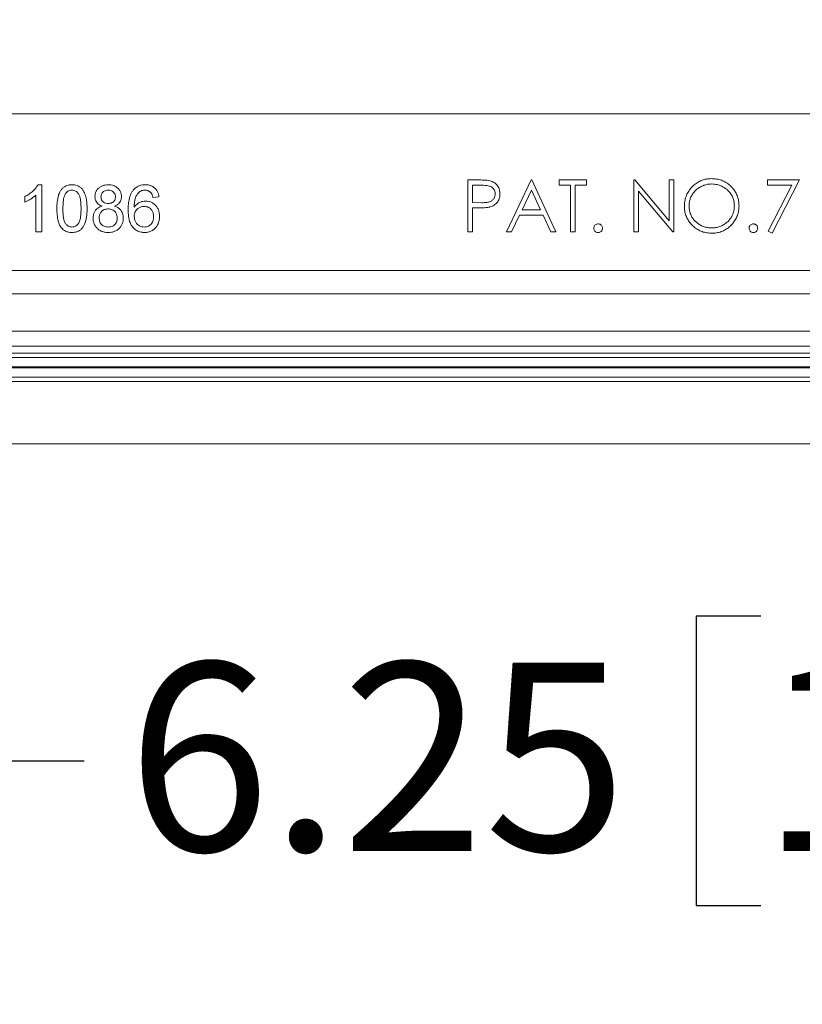
# Model space of a CAD drawing. Units: inches. Extents: x 0.6 to 16.5, y 0.4 to 10.6.
# Drawn here: x 8.6 to 9.1, y 2 to 2.7 of the extents above; entities that cross this region are included whole.
import ezdxf

# ---------------------------------------------------------------- set-up
doc = ezdxf.new("R2010")
doc.units = ezdxf.units.IN
doc.header["$MEASUREMENT"] = 0
doc.layers.add('DIM', color=136, linetype='Continuous')
doc.styles.add('SLDTEXTSTYLE0', font='TXT', dxfattribs={"width": 0.605})
doc.dimstyles.new('SLDDIMSTYLE1', dxfattribs={"dimtxt": 0.125, "dimasz": 0.094, "dimexe": 0, "dimexo": 0.0625, "dimgap": 0.03125, "dimtad": 0, "dimtih": 1, "dimtoh": 1, "dimlfac": 4, "dimrnd": 1e-09, "dimzin": 12, "dimdsep": 46, "dimtxsty": 'SLDTEXTSTYLE0', "dimsah": 1, "dimcen": 0.09, "dimadec": 0, "dimazin": 3, "dimtfac": 1, "dimtofl": 0, "dimtmove": 0, "dimatfit": 3, "dimfxl": 1, "dimfrac": 2, "dimtolj": 1, "dimtzin": 12, "dimarcsym": 0})

# ---------------------------------------------------------------- blocks, each defined once
blk = doc.blocks.new('_D_3')
at = {"layer": 'DIM'}
for p, q in [((8.31817, 2.59132), (8.31817, 1.7379)), ((10.03692, 2.59132), (10.03692, 1.7379)), ((9.11418, 1.95882), (9.07121, 1.95882)), ((9.07121, 1.95882), (9.07121, 1.76698)), ((9.63935, 1.95882), (9.68232, 1.95882)), ((9.68232, 1.95882), (9.68232, 1.76698)), ((8.31817, 1.8629), (8.66545, 1.8629)), ((10.03692, 1.8629), (9.75388, 1.8629)), ((9.07121, 1.76698), (9.11418, 1.76698)), ((9.68232, 1.76698), (9.63935, 1.76698))]:
    blk.add_line(p, q, dxfattribs=at)
for points in [[(8.31817, 1.8629), (8.41217, 1.8429), (8.41217, 1.8829)], [(10.03692, 1.8629), (9.94292, 1.8829), (9.94292, 1.8429)]]:
    blk.add_solid(points, dxfattribs=at)
at = {"layer": 'DIM', "char_height": 0.125, "attachment_point": 1, "style": 'SLDTEXTSTYLE0'}
for s, insert in [('6.88', (8.69404, 1.92811)), ('174.63', (9.11418, 1.92811))]:
    blk.add_mtext(s, dxfattribs=dict(at, insert=insert))
blk = doc.blocks.new('_D_4')
at = {"layer": 'DIM'}
for p, q in [((8.3963, 2.60882), (8.3963, 2.04223)), ((9.9588, 2.60882), (9.9588, 2.04223)), ((9.11418, 2.26315), (9.07121, 2.26315)), ((9.07121, 2.26315), (9.07121, 2.07131)), ((9.63935, 2.26315), (9.68232, 2.26315)), ((9.68232, 2.26315), (9.68232, 2.07131)), ((8.3963, 2.16723), (8.66545, 2.16723)), ((9.9588, 2.16723), (9.75388, 2.16723)), ((9.07121, 2.07131), (9.11418, 2.07131)), ((9.68232, 2.07131), (9.63935, 2.07131))]:
    blk.add_line(p, q, dxfattribs=at)
for points in [[(8.3963, 2.16723), (8.4903, 2.14723), (8.4903, 2.18723)], [(9.9588, 2.16723), (9.8648, 2.18723), (9.8648, 2.14723)]]:
    blk.add_solid(points, dxfattribs=at)
at = {"layer": 'DIM', "char_height": 0.125, "attachment_point": 1, "style": 'SLDTEXTSTYLE0'}
for s, insert in [('6.25', (8.69404, 2.23244)), ('158.75', (9.11418, 2.23244))]:
    blk.add_mtext(s, dxfattribs=dict(at, insert=insert))
blk = doc.blocks.new('_D_8')
at = {"layer": 'DIM'}
for p, q in [((8.16226, 2.58993), (8.16226, 1.43804)), ((10.19284, 2.58993), (10.19284, 1.43804)), ((9.11418, 1.65896), (9.07121, 1.65896)), ((9.07121, 1.65896), (9.07121, 1.46712)), ((9.63935, 1.65896), (9.68232, 1.65896)), ((9.68232, 1.65896), (9.68232, 1.46712)), ((8.16226, 1.56304), (8.66545, 1.56304)), ((10.19284, 1.56304), (9.75388, 1.56304)), ((9.07121, 1.46712), (9.11418, 1.46712)), ((9.68232, 1.46712), (9.63935, 1.46712))]:
    blk.add_line(p, q, dxfattribs=at)
for points in [[(8.16226, 1.56304), (8.25626, 1.54304), (8.25626, 1.58304)], [(10.19284, 1.56304), (10.09884, 1.58304), (10.09884, 1.54304)]]:
    blk.add_solid(points, dxfattribs=at)
at = {"layer": 'DIM', "char_height": 0.125, "attachment_point": 1, "style": 'SLDTEXTSTYLE0'}
for s, insert in [('8.12', (8.69404, 1.62826)), ('206.31', (9.11418, 1.62826))]:
    blk.add_mtext(s, dxfattribs=dict(at, insert=insert))

msp = doc.modelspace()

# ---------------------------------------------------------------- linework, layer by layer
at = {"color": 7, "linetype": 'Continuous', "lineweight": 15}
for p, q in [((9.99192, 2.59632), (8.36317, 2.59632)), ((8.63475, 2.54932), (8.63733, 2.54932)), ((8.63733, 2.54932), (8.63733, 2.51807)), ((8.91987, 2.55252), (8.92662, 2.55252)), ((8.91987, 2.51807), (8.91987, 2.55252)), ((8.92296, 2.54899), (8.92296, 2.5375)), ((8.92926, 2.54899), (8.92296, 2.54899)), ((8.94548, 2.51807), (8.96182, 2.55252)), ((8.96182, 2.55252), (8.96227, 2.55252)), ((8.96227, 2.55252), (8.97816, 2.51807)), ((8.98037, 2.54899), (8.98037, 2.55252)), ((8.98037, 2.55252), (8.99848, 2.55252)), ((8.98788, 2.54899), (8.98037, 2.54899)), ((8.98788, 2.51807), (8.98788, 2.54899)), ((8.99848, 2.54899), (8.99097, 2.54899)), ((8.99097, 2.54899), (8.99097, 2.51807)), ((8.99848, 2.55252), (8.99848, 2.54899)), ((9.02984, 2.51807), (9.02984, 2.55252)), ((9.02984, 2.55252), (9.03049, 2.55252)), ((9.03049, 2.55252), (9.05325, 2.52541)), ((9.05325, 2.52541), (9.05325, 2.55252)), ((9.05325, 2.55252), (9.05634, 2.55252)), ((9.05634, 2.55252), (9.05634, 2.51807)), ((9.11861, 2.55252), (9.13981, 2.55252)), ((9.11861, 2.54899), (9.11861, 2.55252)), ((9.13458, 2.54899), (9.11861, 2.54899)), ((9.11903, 2.51866), (9.13458, 2.54899)), ((9.13981, 2.55252), (9.1217, 2.51719)), ((8.62611, 2.53782), (8.62611, 2.54151)), ((8.63332, 2.51807), (8.63332, 2.54242)), ((8.71505, 2.54131), (8.71104, 2.54091)), ((8.96201, 2.54581), (8.95577, 2.53265)), ((8.96808, 2.53265), (8.96201, 2.54581)), ((9.05563, 2.51807), (9.03293, 2.54512)), ((9.03293, 2.54512), (9.03293, 2.51807)), ((8.92296, 2.5375), (8.92899, 2.53743)), ((8.92542, 2.53397), (8.92296, 2.53397)), ((8.92296, 2.53397), (8.92296, 2.51807)), ((8.95409, 2.52911), (8.94886, 2.51807)), ((8.96971, 2.52911), (8.95409, 2.52911)), ((8.95577, 2.53265), (8.96808, 2.53265)), ((8.9748, 2.51807), (8.96971, 2.52911)), ((8.63733, 2.51807), (8.63332, 2.51807)), ((8.92296, 2.51807), (8.91987, 2.51807)), ((8.94886, 2.51807), (8.94548, 2.51807)), ((8.97816, 2.51807), (8.9748, 2.51807)), ((8.99097, 2.51807), (8.98788, 2.51807)), ((9.03293, 2.51807), (9.02984, 2.51807)), ((9.05634, 2.51807), (9.05563, 2.51807)), ((9.1217, 2.51719), (9.11903, 2.51866)), ((8.36012, 2.49243), (9.99498, 2.49243)), ((9.99498, 2.47693), (8.36012, 2.47693)), ((8.34991, 2.45228), (10.00519, 2.45228)), ((8.34766, 2.43761), (10.00744, 2.43761)), ((10.00519, 2.44228), (8.34991, 2.44228)), ((8.34646, 2.43471), (10.00864, 2.43471)), ((8.3372, 2.42796), (10.0179, 2.42796)), ((10.01767, 2.42851), (8.33743, 2.42851)), ((8.336, 2.41886), (10.0191, 2.41886)), ((10.0179, 2.42177), (8.3372, 2.42177)), ((8.11878, 2.37757), (10.23632, 2.37757))]:
    msp.add_line(p, q, dxfattribs=at)
for points, knots in [([(8.62611, 2.54151), (8.62708, 2.54203), (8.62903, 2.54308), (8.63142, 2.54504), (8.63342, 2.54707), (8.63431, 2.54857), (8.63475, 2.54932)], [0, 0, 0, 0, 0.280084, 0.5601279, 0.7801808, 1, 1, 1, 1]), ([(8.64734, 2.53348), (8.64735, 2.53437), (8.64738, 2.53614), (8.64763, 2.53878), (8.6481, 2.5414), (8.64884, 2.54365), (8.64981, 2.54548), (8.65089, 2.54688), (8.65226, 2.54803), (8.65386, 2.54881), (8.65559, 2.54925), (8.65677, 2.5493), (8.65736, 2.54932)], [0, 0, 0, 0, 0.125095, 0.250175, 0.375223, 0.500201, 0.583556, 0.666867, 0.750114, 0.833353, 0.916669, 1, 1, 1, 1]), ([(8.65736, 2.54932), (8.65795, 2.5493), (8.65913, 2.54925), (8.66085, 2.54879), (8.66245, 2.54802), (8.66384, 2.54691), (8.66491, 2.54548), (8.66594, 2.54335), (8.66687, 2.54054), (8.66732, 2.53702), (8.66736, 2.53466), (8.66737, 2.53348)], [0, 0, 0, 0, 0.083351, 0.166694, 0.249997, 0.333265, 0.416568, 0.499933, 0.666566, 0.833231, 1, 1, 1, 1]), ([(8.67258, 2.54144), (8.67262, 2.54206), (8.67269, 2.54329), (8.67335, 2.54504), (8.67441, 2.54657), (8.67582, 2.54784), (8.67752, 2.54874), (8.67941, 2.54924), (8.6807, 2.54929), (8.68135, 2.54932)], [0, 0, 0, 0, 0.140007, 0.279925, 0.419854, 0.559872, 0.706498, 0.85319, 1, 1, 1, 1]), ([(8.68135, 2.54932), (8.68197, 2.5493), (8.68322, 2.54925), (8.68504, 2.54878), (8.68672, 2.54794), (8.68818, 2.5467), (8.68934, 2.54514), (8.69009, 2.5433), (8.69017, 2.54199), (8.69021, 2.54134)], [0, 0, 0, 0, 0.140149, 0.280213, 0.420216, 0.560211, 0.706837, 0.853388, 1, 1, 1, 1]), ([(8.69802, 2.54577), (8.6984, 2.54619), (8.69917, 2.54702), (8.70056, 2.548), (8.70219, 2.54876), (8.70403, 2.54925), (8.70536, 2.5493), (8.70603, 2.54932)], [0, 0, 0, 0, 0.186671, 0.373368, 0.560026, 0.779966, 1, 1, 1, 1]), ([(8.70603, 2.54932), (8.70665, 2.5493), (8.7079, 2.54925), (8.70972, 2.54876), (8.71139, 2.5479), (8.71284, 2.54665), (8.71396, 2.54506), (8.71473, 2.54324), (8.71494, 2.54195), (8.71505, 2.54131)], [0, 0, 0, 0, 0.140076, 0.280085, 0.420047, 0.560005, 0.706589, 0.853245, 1, 1, 1, 1]), ([(8.92662, 2.55252), (8.92728, 2.55252), (8.92859, 2.55251), (8.93056, 2.55244), (8.93253, 2.55235), (8.93382, 2.55212), (8.93447, 2.552)], [0, 0, 0, 0, 0.250316, 0.500641, 0.749583, 1, 1, 1, 1]), ([(8.93797, 2.54327), (8.93795, 2.5436), (8.93791, 2.54427), (8.93765, 2.54524), (8.93719, 2.54615), (8.93641, 2.5472), (8.93515, 2.5482), (8.9333, 2.54876), (8.93134, 2.54897), (8.92995, 2.54898), (8.92926, 2.54899)], [0, 0, 0, 0, 0.084705, 0.169044, 0.25421, 0.339448, 0.501514, 0.649236, 0.824398, 1, 1, 1, 1]), ([(8.93447, 2.552), (8.93497, 2.55185), (8.93596, 2.55154), (8.93735, 2.55079), (8.93856, 2.54979), (8.93957, 2.54861), (8.94032, 2.54729), (8.94094, 2.54551), (8.94102, 2.54415), (8.94107, 2.54328)], [0, 0, 0, 0, 0.131998, 0.263604, 0.396154, 0.528708, 0.654849, 0.781075, 1, 1, 1, 1]), ([(9.0634, 2.53514), (9.06346, 2.53623), (9.06358, 2.53839), (9.06441, 2.54156), (9.06578, 2.54453), (9.06762, 2.54717), (9.06987, 2.5494), (9.07239, 2.55113), (9.07511, 2.5524), (9.07809, 2.55324), (9.08018, 2.55335), (9.08129, 2.5534)], [0, 0, 0, 0, 0.114323, 0.228505, 0.343252, 0.45803, 0.566933, 0.675904, 0.779363, 0.882776, 1, 1, 1, 1]), ([(9.08144, 2.54987), (9.08056, 2.54982), (9.0788, 2.54972), (9.07624, 2.54902), (9.07384, 2.54791), (9.07165, 2.54641), (9.06977, 2.54455), (9.0683, 2.54244), (9.06726, 2.54017), (9.06661, 2.53774), (9.06653, 2.53605), (9.0665, 2.53516)], [0, 0, 0, 0, 0.113214, 0.226335, 0.339633, 0.452926, 0.56579, 0.678646, 0.782239, 0.885785, 1, 1, 1, 1]), ([(9.08129, 2.5534), (9.08241, 2.55334), (9.08465, 2.55322), (9.08795, 2.55242), (9.09102, 2.55094), (9.09362, 2.54899), (9.09573, 2.54677), (9.09744, 2.54434), (9.09869, 2.54154), (9.09949, 2.53848), (9.09958, 2.53637), (9.09962, 2.53531)], [0, 0, 0, 0, 0.117134, 0.233921, 0.352356, 0.470906, 0.571175, 0.671333, 0.780185, 0.889108, 1, 1, 1, 1]), ([(9.09653, 2.53532), (9.09649, 2.53614), (9.09641, 2.53778), (9.0958, 2.5402), (9.09476, 2.54246), (9.09337, 2.54445), (9.0917, 2.54613), (9.08979, 2.54752), (9.08764, 2.54864), (9.08547, 2.54941), (9.08338, 2.54979), (9.08209, 2.54985), (9.08144, 2.54987)], [0, 0, 0, 0, 0.10592, 0.211615, 0.318052, 0.424474, 0.523029, 0.621614, 0.727765, 0.833848, 0.916879, 1, 1, 1, 1]), ([(8.63332, 2.54242), (8.63272, 2.54188), (8.63153, 2.54081), (8.62963, 2.53961), (8.62785, 2.53857), (8.62669, 2.53807), (8.62611, 2.53782)], [0, 0, 0, 0, 0.2798792, 0.5599185, 0.7799857, 1, 1, 1, 1]), ([(8.65316, 2.54357), (8.65286, 2.543), (8.65226, 2.54186), (8.65182, 2.53996), (8.65142, 2.53718), (8.65138, 2.53502), (8.65135, 2.5335)], [0, 0, 0, 0, 0.186395, 0.373093, 0.559872, 1, 1, 1, 1]), ([(8.65731, 2.54572), (8.65686, 2.54569), (8.65595, 2.54563), (8.65478, 2.5451), (8.65384, 2.5444), (8.65338, 2.54385), (8.65316, 2.54357)], [0, 0, 0, 0, 0.27989, 0.559608, 0.779706, 1, 1, 1, 1]), ([(8.66337, 2.5335), (8.66336, 2.53434), (8.66334, 2.53604), (8.66314, 2.53858), (8.66275, 2.54088), (8.66205, 2.5429), (8.66097, 2.54425), (8.65979, 2.54515), (8.65859, 2.54564), (8.65774, 2.54569), (8.65731, 2.54572)], [0, 0, 0, 0, 0.166884, 0.33376, 0.500545, 0.625487, 0.750217, 0.833469, 0.916705, 1, 1, 1, 1]), ([(8.67731, 2.53521), (8.67683, 2.53541), (8.67585, 2.53579), (8.67455, 2.53669), (8.67344, 2.53795), (8.6727, 2.53958), (8.67262, 2.54082), (8.67258, 2.54144)], [0, 0, 0, 0, 0.186894, 0.3735888, 0.5600729, 0.7799188, 1, 1, 1, 1]), ([(8.6814, 2.54572), (8.68095, 2.54569), (8.68005, 2.54565), (8.67875, 2.5452), (8.67775, 2.54442), (8.67706, 2.54348), (8.67666, 2.54248), (8.67661, 2.54178), (8.67659, 2.54142)], [0, 0, 0, 0, 0.186802, 0.373216, 0.559554, 0.706329, 0.853209, 1, 1, 1, 1]), ([(8.67659, 2.54142), (8.67662, 2.54095), (8.67668, 2.54002), (8.67727, 2.53872), (8.67831, 2.53764), (8.67978, 2.53698), (8.68088, 2.53693), (8.68143, 2.5369)], [0, 0, 0, 0, 0.186821, 0.373438, 0.560028, 0.779636, 1, 1, 1, 1]), ([(8.6862, 2.54123), (8.68617, 2.5417), (8.68611, 2.54262), (8.68547, 2.54388), (8.68446, 2.54495), (8.68302, 2.54562), (8.68194, 2.54568), (8.6814, 2.54572)], [0, 0, 0, 0, 0.186936, 0.373741, 0.560368, 0.779877, 1, 1, 1, 1]), ([(8.68143, 2.5369), (8.68188, 2.53692), (8.68279, 2.53696), (8.68409, 2.53741), (8.68509, 2.5382), (8.68576, 2.53916), (8.68615, 2.54017), (8.68619, 2.54088), (8.6862, 2.54123)], [0, 0, 0, 0, 0.186812, 0.373208, 0.559404, 0.706262, 0.85314, 1, 1, 1, 1]), ([(8.69021, 2.54134), (8.69018, 2.54083), (8.69013, 2.5398), (8.68958, 2.53834), (8.68862, 2.537), (8.68726, 2.53591), (8.68614, 2.53544), (8.68558, 2.53521)], [0, 0, 0, 0, 0.186677, 0.37339, 0.55995, 0.77982, 1, 1, 1, 1]), ([(8.69462, 2.5327), (8.69465, 2.53399), (8.69471, 2.53655), (8.69523, 2.53977), (8.696, 2.54229), (8.69682, 2.54414), (8.69762, 2.54523), (8.69802, 2.54577)], [0, 0, 0, 0, 0.280092, 0.560037, 0.706746, 0.853422, 1, 1, 1, 1]), ([(8.70235, 2.54479), (8.70183, 2.54431), (8.70077, 2.54334), (8.69971, 2.54145), (8.699, 2.53929), (8.69869, 2.5369), (8.69865, 2.53523), (8.69862, 2.53438)], [0, 0, 0, 0, 0.186423, 0.373106, 0.55966, 0.779797, 1, 1, 1, 1]), ([(8.70577, 2.54572), (8.70543, 2.5457), (8.70476, 2.54568), (8.70359, 2.54541), (8.70282, 2.54502), (8.70235, 2.54479)], [0, 0, 0, 0, 0.280128, 0.560455, 1, 1, 1, 1]), ([(8.7096, 2.54411), (8.7093, 2.54438), (8.70872, 2.54493), (8.7077, 2.54542), (8.70671, 2.54568), (8.70608, 2.5457), (8.70577, 2.54572)], [0, 0, 0, 0, 0.279961, 0.559778, 0.779864, 1, 1, 1, 1]), ([(8.71104, 2.54091), (8.71088, 2.54156), (8.71059, 2.54272), (8.7099, 2.54369), (8.7096, 2.54411)], [0, 0, 0, 0, 0.5604877, 1, 1, 1, 1]), ([(8.92899, 2.53743), (8.93013, 2.53745), (8.93169, 2.53748), (8.93363, 2.53781), (8.93503, 2.53828), (8.93643, 2.53925), (8.93754, 2.54081), (8.93793, 2.54225), (8.93797, 2.54308), (8.93797, 2.54327)], [0, 0, 0, 0, 0.280508, 0.384049, 0.487075, 0.641183, 0.795203, 0.953786, 1, 1, 1, 1]), ([(8.94107, 2.54328), (8.94104, 2.54271), (8.94099, 2.54157), (8.94062, 2.54), (8.94001, 2.53866), (8.93926, 2.53753), (8.93831, 2.53655), (8.93722, 2.53573), (8.936, 2.5351), (8.93497, 2.53474), (8.93436, 2.53458), (8.93419, 2.53454)], [0, 0, 0, 0, 0.141826, 0.283105, 0.39495, 0.506704, 0.618483, 0.73026, 0.843962, 0.957787, 1, 1, 1, 1]), ([(8.67138, 2.52727), (8.67141, 2.52794), (8.67148, 2.52928), (8.67211, 2.53122), (8.67314, 2.53279), (8.67443, 2.53395), (8.6758, 2.53474), (8.67681, 2.53506), (8.67731, 2.53521)], [0, 0, 0, 0, 0.186742, 0.373318, 0.559794, 0.706498, 0.853188, 1, 1, 1, 1]), ([(8.68558, 2.53521), (8.6862, 2.53497), (8.68744, 2.53449), (8.68907, 2.53329), (8.69024, 2.53183), (8.69096, 2.53027), (8.69135, 2.52874), (8.69139, 2.52769), (8.69141, 2.52717)], [0, 0, 0, 0, 0.186703, 0.373226, 0.559716, 0.706424, 0.853168, 1, 1, 1, 1]), ([(8.69862, 2.53438), (8.69895, 2.53484), (8.69961, 2.53575), (8.70089, 2.53687), (8.70244, 2.53776), (8.70423, 2.53838), (8.70556, 2.53846), (8.70622, 2.5385)], [0, 0, 0, 0, 0.1867568, 0.3734786, 0.560181, 0.780129, 1, 1, 1, 1]), ([(8.70511, 2.5349), (8.70447, 2.53486), (8.70319, 2.53477), (8.70143, 2.53395), (8.70007, 2.53278), (8.69917, 2.53139), (8.6987, 2.52995), (8.69865, 2.52895), (8.69862, 2.52844)], [0, 0, 0, 0, 0.186653, 0.37312, 0.559657, 0.706416, 0.853112, 1, 1, 1, 1]), ([(8.71144, 2.52824), (8.71141, 2.52889), (8.71135, 2.53018), (8.71068, 2.53204), (8.70953, 2.53347), (8.70811, 2.53437), (8.70664, 2.53483), (8.70562, 2.53487), (8.70511, 2.5349)], [0, 0, 0, 0, 0.186872, 0.373434, 0.559766, 0.706427, 0.853143, 1, 1, 1, 1]), ([(8.70622, 2.5385), (8.70693, 2.53846), (8.70836, 2.53838), (8.71039, 2.53759), (8.71216, 2.53635), (8.71365, 2.53474), (8.71473, 2.53279), (8.71535, 2.53061), (8.71542, 2.52911), (8.71545, 2.52836)], [0, 0, 0, 0, 0.139983, 0.27991, 0.41987, 0.559891, 0.706504, 0.853212, 1, 1, 1, 1]), ([(8.93419, 2.53454), (8.93347, 2.53441), (8.93202, 2.53416), (8.92908, 2.53401), (8.92689, 2.53399), (8.92542, 2.53397)], [0, 0, 0, 0, 0.250653, 0.500972, 1, 1, 1, 1]), ([(9.08157, 2.51719), (9.08048, 2.51725), (9.07832, 2.51736), (9.07513, 2.51815), (9.07216, 2.51957), (9.0696, 2.52145), (9.06746, 2.52364), (9.06569, 2.52609), (9.06438, 2.5289), (9.06354, 2.53198), (9.06345, 2.53409), (9.0634, 2.53514)], [0, 0, 0, 0, 0.11453, 0.2286963, 0.3441624, 0.4597308, 0.5627486, 0.6656852, 0.7773231, 0.8890079, 1, 1, 1, 1]), ([(9.0665, 2.53516), (9.06654, 2.53432), (9.06663, 2.53264), (9.06725, 2.53017), (9.06837, 2.52789), (9.06984, 2.52589), (9.07155, 2.52423), (9.07351, 2.52278), (9.0758, 2.52165), (9.07851, 2.52086), (9.08042, 2.52077), (9.08144, 2.52072)], [0, 0, 0, 0, 0.109106, 0.217826, 0.327626, 0.437473, 0.537138, 0.636773, 0.752273, 0.867814, 1, 1, 1, 1]), ([(9.08144, 2.52072), (9.08236, 2.52077), (9.0842, 2.52087), (9.0869, 2.52156), (9.08943, 2.52273), (9.09164, 2.5243), (9.09346, 2.52618), (9.09484, 2.52824), (9.09581, 2.53046), (9.09642, 2.53282), (9.09649, 2.53446), (9.09653, 2.53532)], [0, 0, 0, 0, 0.118084, 0.236009, 0.354784, 0.473557, 0.581423, 0.6893, 0.790036, 0.890767, 1, 1, 1, 1]), ([(9.09962, 2.53531), (9.09956, 2.53423), (9.09944, 2.53208), (9.09866, 2.52891), (9.09724, 2.52597), (9.09537, 2.52341), (9.09319, 2.52128), (9.09073, 2.51948), (9.08788, 2.51815), (9.08476, 2.51732), (9.08262, 2.51723), (9.08157, 2.51719)], [0, 0, 0, 0, 0.113648, 0.226943, 0.341458, 0.456074, 0.559059, 0.661985, 0.775321, 0.888775, 1, 1, 1, 1]), ([(8.65038, 2.52068), (8.64993, 2.52138), (8.64904, 2.52279), (8.64824, 2.52517), (8.6477, 2.52776), (8.64739, 2.53054), (8.64736, 2.5325), (8.64734, 2.53348)], [0, 0, 0, 0, 0.186462, 0.373108, 0.559838, 0.779902, 1, 1, 1, 1]), ([(8.65135, 2.5335), (8.65136, 2.53265), (8.65137, 2.53096), (8.65157, 2.52843), (8.65196, 2.52613), (8.65263, 2.5241), (8.65372, 2.52277), (8.6549, 2.52186), (8.65609, 2.52136), (8.65693, 2.5213), (8.65736, 2.52128)], [0, 0, 0, 0, 0.166868, 0.33372, 0.500481, 0.62544, 0.750166, 0.833475, 0.916714, 1, 1, 1, 1]), ([(8.65736, 2.52128), (8.65778, 2.5213), (8.65863, 2.52136), (8.65981, 2.52187), (8.66099, 2.52277), (8.66207, 2.52411), (8.66276, 2.52613), (8.66314, 2.52843), (8.66334, 2.53096), (8.66336, 2.53265), (8.66337, 2.5335)], [0, 0, 0, 0, 0.0832836, 0.1665615, 0.2498382, 0.374565, 0.499518, 0.6662795, 0.8331325, 1, 1, 1, 1]), ([(8.66737, 2.53348), (8.66736, 2.5326), (8.66734, 2.53083), (8.6671, 2.52819), (8.66661, 2.52558), (8.66587, 2.52333), (8.6649, 2.52151), (8.66382, 2.5201), (8.66245, 2.51896), (8.66085, 2.51818), (8.65913, 2.51774), (8.65795, 2.51769), (8.65736, 2.51767)], [0, 0, 0, 0, 0.125099, 0.250185, 0.375237, 0.5002, 0.58354, 0.666847, 0.750115, 0.833366, 0.916665, 1, 1, 1, 1]), ([(8.68131, 2.5333), (8.68072, 2.53326), (8.67954, 2.5332), (8.67788, 2.5325), (8.67651, 2.53121), (8.67554, 2.52943), (8.67544, 2.52804), (8.67539, 2.52735)], [0, 0, 0, 0, 0.187, 0.37368, 0.56024, 0.779893, 1, 1, 1, 1]), ([(8.68741, 2.52722), (8.68737, 2.52783), (8.68729, 2.52903), (8.68656, 2.53072), (8.68544, 2.53201), (8.6841, 2.53282), (8.68273, 2.53323), (8.68178, 2.53328), (8.68131, 2.5333)], [0, 0, 0, 0, 0.186683, 0.373173, 0.559659, 0.70632, 0.853126, 1, 1, 1, 1]), ([(8.70557, 2.51767), (8.70478, 2.51771), (8.70321, 2.51779), (8.70094, 2.51855), (8.69893, 2.51982), (8.69726, 2.52152), (8.69595, 2.52379), (8.69513, 2.52654), (8.69468, 2.52961), (8.69464, 2.53167), (8.69462, 2.5327)], [0, 0, 0, 0, 0.112002, 0.223944, 0.335849, 0.447792, 0.559733, 0.706387, 0.85317, 1, 1, 1, 1]), ([(8.69862, 2.52844), (8.69867, 2.52776), (8.69878, 2.5264), (8.69958, 2.52451), (8.7007, 2.52296), (8.70215, 2.52194), (8.70366, 2.52136), (8.70473, 2.5213), (8.70527, 2.52128)], [0, 0, 0, 0, 0.186663, 0.373367, 0.559855, 0.706491, 0.853206, 1, 1, 1, 1]), ([(8.70527, 2.52128), (8.70576, 2.5213), (8.70673, 2.52136), (8.70813, 2.52186), (8.70935, 2.52269), (8.71034, 2.52383), (8.71102, 2.5252), (8.71139, 2.5267), (8.71143, 2.52772), (8.71144, 2.52824)], [0, 0, 0, 0, 0.140063, 0.279973, 0.419875, 0.559828, 0.706404, 0.85318, 1, 1, 1, 1]), ([(8.71545, 2.52836), (8.71541, 2.5276), (8.71534, 2.52608), (8.71469, 2.52387), (8.71366, 2.52183), (8.71217, 2.52003), (8.71023, 2.51866), (8.70796, 2.51781), (8.70637, 2.51772), (8.70557, 2.51767)], [0, 0, 0, 0, 0.140155, 0.280305, 0.420379, 0.56031, 0.706807, 0.85337, 1, 1, 1, 1]), ([(8.6814, 2.51767), (8.68067, 2.5177), (8.67922, 2.51776), (8.6771, 2.51836), (8.67517, 2.51941), (8.67355, 2.52094), (8.67227, 2.52281), (8.67151, 2.52499), (8.67142, 2.52651), (8.67138, 2.52727)], [0, 0, 0, 0, 0.140132, 0.28019, 0.420136, 0.560124, 0.706727, 0.8533, 1, 1, 1, 1]), ([(8.67539, 2.52735), (8.67541, 2.5269), (8.67545, 2.526), (8.67583, 2.52469), (8.67643, 2.52347), (8.67742, 2.52248), (8.67866, 2.52182), (8.68001, 2.52136), (8.68095, 2.5213), (8.68143, 2.52128)], [0, 0, 0, 0, 0.140049, 0.280127, 0.420063, 0.559902, 0.706587, 0.853311, 1, 1, 1, 1]), ([(8.69141, 2.52717), (8.69137, 2.52644), (8.69129, 2.525), (8.69058, 2.52293), (8.6894, 2.5211), (8.68781, 2.51955), (8.68586, 2.51842), (8.68367, 2.51777), (8.68215, 2.5177), (8.6814, 2.51767)], [0, 0, 0, 0, 0.1400372, 0.2799599, 0.4199381, 0.5599482, 0.7065483, 0.8532283, 1, 1, 1, 1]), ([(8.68143, 2.52128), (8.68202, 2.52131), (8.6832, 2.52138), (8.68488, 2.52205), (8.68612, 2.52318), (8.68691, 2.52448), (8.68734, 2.52583), (8.68738, 2.52676), (8.68741, 2.52722)], [0, 0, 0, 0, 0.186758, 0.373162, 0.559588, 0.706321, 0.853132, 1, 1, 1, 1]), ([(9.00334, 2.5205), (9.00337, 2.52086), (9.00345, 2.5216), (9.00406, 2.52249), (9.00487, 2.52312), (9.00564, 2.52334), (9.00609, 2.52336), (9.00621, 2.52337)], [0, 0, 0, 0, 0.240707, 0.484142, 0.698611, 0.917048, 1, 1, 1, 1]), ([(9.00621, 2.52337), (9.00642, 2.52335), (9.00685, 2.52332), (9.00762, 2.52308), (9.00835, 2.5225), (9.00894, 2.52164), (9.00906, 2.52093), (9.00908, 2.52055), (9.00908, 2.5205)], [0, 0, 0, 0, 0.143429, 0.285677, 0.531524, 0.749043, 0.966767, 1, 1, 1, 1]), ([(9.10624, 2.5205), (9.10628, 2.52086), (9.10635, 2.5216), (9.10697, 2.52249), (9.10778, 2.52312), (9.10854, 2.52334), (9.10899, 2.52336), (9.10911, 2.52337)], [0, 0, 0, 0, 0.240707, 0.484142, 0.698611, 0.917048, 1, 1, 1, 1]), ([(9.10911, 2.52337), (9.10933, 2.52335), (9.10976, 2.52332), (9.11053, 2.52308), (9.11125, 2.5225), (9.11185, 2.52164), (9.11196, 2.52093), (9.11198, 2.52055), (9.11199, 2.5205)], [0, 0, 0, 0, 0.143429, 0.285677, 0.531524, 0.749043, 0.966767, 1, 1, 1, 1]), ([(8.65736, 2.51767), (8.65662, 2.51771), (8.65515, 2.51778), (8.65319, 2.51843), (8.65157, 2.51942), (8.65077, 2.52026), (8.65038, 2.52068)], [0, 0, 0, 0, 0.280095, 0.559924, 0.779997, 1, 1, 1, 1]), ([(9.00621, 2.51763), (9.00579, 2.51768), (9.005, 2.51778), (9.0041, 2.51848), (9.00351, 2.51934), (9.00336, 2.52005), (9.00334, 2.52044), (9.00334, 2.5205)], [0, 0, 0, 0, 0.278289, 0.523727, 0.737501, 0.962178, 1, 1, 1, 1]), ([(9.00908, 2.5205), (9.00906, 2.52029), (9.00903, 2.51989), (9.00881, 2.51914), (9.00824, 2.5184), (9.00738, 2.5178), (9.00665, 2.51765), (9.00627, 2.51763), (9.00621, 2.51763)], [0, 0, 0, 0, 0.1374396, 0.2736563, 0.5149291, 0.7448055, 0.9592623, 1, 1, 1, 1]), ([(9.10911, 2.51763), (9.10869, 2.51768), (9.1079, 2.51778), (9.107, 2.51848), (9.10641, 2.51934), (9.10627, 2.52005), (9.10625, 2.52044), (9.10624, 2.5205)], [0, 0, 0, 0, 0.278289, 0.523727, 0.7375012, 0.9621776, 1, 1, 1, 1]), ([(9.11199, 2.5205), (9.11197, 2.52029), (9.11194, 2.51989), (9.11171, 2.51914), (9.11115, 2.5184), (9.11029, 2.5178), (9.10956, 2.51765), (9.10918, 2.51763), (9.10911, 2.51763)], [0, 0, 0, 0, 0.1374396, 0.2736563, 0.5149291, 0.7448055, 0.9592623, 1, 1, 1, 1])]:
    msp.add_open_spline(points, degree=3, knots=knots, dxfattribs=at)

# ---------------------------------------------------------------- dimensions: what is measured, and where the dimension line sits
at = {"layer": 'DIM'}
for base, p1, p2, picture, middle in [((9.9588, 2.16723), (8.3963, 2.65882), (9.9588, 2.65882), '_D_4', (9.20967, 2.16723)), ((10.19284, 1.56304), (8.16226, 2.63993), (10.19284, 2.63993), '_D_8', (9.20967, 1.56304)), ((10.036924709, 1.8628990036), (8.318174709, 2.6413213495), (10.036924709, 2.6413213495), '_D_3', (9.2096664284, 1.8628990036))]:
    dim = msp.add_linear_dim(base=base, p1=p1, p2=p2, dimstyle='SLDDIMSTYLE1', dxfattribs=at)
    dim.commit()
    dim.dimension.update_dxf_attribs({"geometry": picture, "text_midpoint": middle, "dimtype": 160})

doc.saveas('drawing.dxf')
